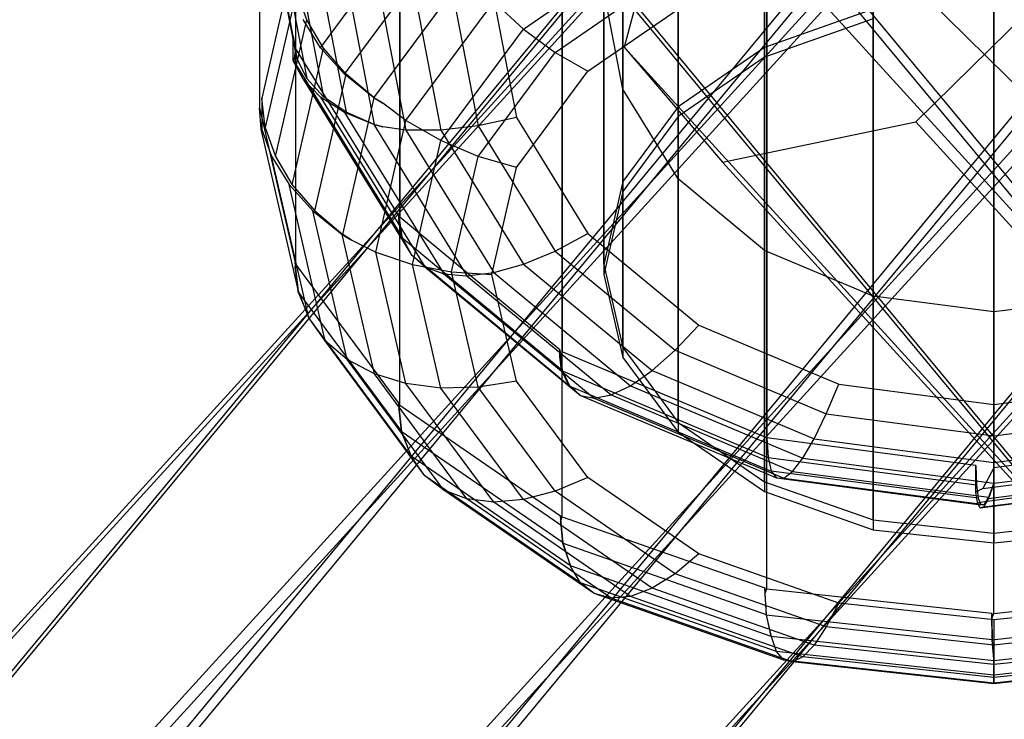
# Model space of a CAD drawing. Extents: x -1899 to 5741, y -1550 to 3800.
# Drawn here: x -20 to 2, y 2047 to 2062 of the extents above; entities that cross this region are included whole.
import ezdxf

# ---------------------------------------------------------------- set-up
doc = ezdxf.new("R2010")
doc.units = 0

msp = doc.modelspace()

# ---------------------------------------------------------------- linework, layer by layer
at = {"color": 0}
for p, q in [((-3.663178, 2061.3724, 133.287732), (-3.663178, 2086.760503, 109.195322)), ((-3.663178, 2086.547173, 109.397765), (-3.663178, 2061.15907, 133.490175)), ((-5.543648, 2060.07797, 131.923688), (-5.543648, 2085.466073, 107.831278)), ((-5.543648, 2085.252743, 108.03372), (-5.543648, 2059.86464, 132.12613)), ((-6.750984, 2058.446893, 130.204891), (-6.750984, 2083.834996, 106.112481)), ((-6.750984, 2083.621666, 106.314924), (-6.750984, 2058.233563, 130.407334)), ((-7.167004, 2056.638831, 128.299591), (-7.167004, 2082.026933, 104.207181)), ((-7.167004, 2081.813604, 104.409623), (-7.167004, 2056.425501, 128.502033)), ((-6.750984, 2054.830768, 126.39429), (-6.750984, 2080.218871, 102.30188)), ((-6.750984, 2080.137093, 958.380551), (-6.750984, 2060.464175, 929.432731)), ((-6.750984, 2080.005541, 102.504323), (-6.750984, 2054.617438, 126.596733)), ((-5.543648, 2053.199691, 124.675494), (-5.543648, 2078.587794, 100.583084)), ((-5.543648, 2078.374464, 100.785526), (-5.543648, 2052.986361, 124.877936)), ((-14.667004, 2078.186732, 107.851396), (-14.667004, 2060.052372, 125.06026)), ((-5.543648, 2078.177301, 959.712424), (-5.543648, 2058.504383, 930.764604)), ((-3.663178, 2051.905261, 123.311449), (-3.663178, 2077.293364, 99.219039)), ((-3.663178, 2077.080034, 99.421481), (-3.663178, 2051.691931, 123.513892)), ((-3.663178, 2076.622001, 960.769405), (-3.663178, 2056.949082, 931.821585)), ((-1.293648, 2051.074186, 122.435679), (-1.293648, 2076.462289, 98.343268)), ((-1.293648, 2076.248959, 98.545711), (-1.293648, 2050.860856, 122.638121)), ((1.332996, 2050.787817, 122.133909), (1.332996, 2076.17592, 98.041498)), ((1.332996, 2075.96259, 98.243941), (1.332996, 2050.574487, 122.336351)), ((-1.293648, 2075.623437, 961.448029), (-1.293648, 2055.950518, 932.500208)), ((-13.883908, 2075.409812, 955.547848), (-13.883908, 2061.357727, 934.870833)), ((1.332996, 2055.606437, 932.734046), (1.332996, 2075.279355, 961.681866)), ((-13.883908, 2074.78332, 104.264948), (-13.883908, 2056.64896, 121.473812)), ((0.466002, 2072.427458, 933.135335), (-242.301373, 1779.586478, 510.681606)), ((4.856438, 2071.707886, 930.150402), (-237.910937, 1778.866906, 507.696673)), ((-11.611276, 2071.720791, 958.054904), (-11.611276, 2057.668706, 937.377889)), ((-11.611276, 2053.578698, 118.238431), (-11.611276, 2071.713057, 101.029566)), ((-0.224777, 2070.435742, 123.042253), (-256.626057, 1788.833244, 392.048388)), ((-1.483133, 2070.205344, 937.603737), (-244.250508, 1777.364364, 515.150008)), ((3.988162, 2069.554255, 126.232497), (-252.413117, 1787.951757, 395.238632)), ((-8.071568, 2051.142124, 115.670817), (-8.071568, 2069.276483, 98.461953)), ((-8.071568, 2068.793167, 960.044515), (-8.071568, 2054.741083, 939.3675)), ((9.116316, 2068.468144, 930.397472), (-233.651058, 1775.627164, 507.943743)), ((-6.859755, 2068.468144, 930.397472), (235.907619, 1775.627164, 507.943743)), ((-2.370726, 2067.92906, 118.821473), (-258.772006, 1786.326561, 387.827608)), ((-3.611276, 2049.577747, 114.022308), (-3.611276, 2067.712106, 96.813444)), ((1.332996, 2049.038699, 113.45427), (1.332996, 2067.173058, 96.245406)), ((-3.611276, 2066.913517, 961.321924), (-3.611276, 2052.861433, 940.644909)), ((0.150809, 2066.343229, 940.938079), (-242.616566, 1773.502249, 518.48435)), ((1.332996, 2066.265834, 961.762089), (1.332996, 2052.213749, 941.085074)), ((7.800209, 2065.800963, 126.523404), (-248.601071, 1784.198464, 395.529539)), ((-5.543648, 2065.800963, 126.523404), (-6.721757, 2061.374492, 123.744565)), ((-5.543648, 2065.800963, 126.523404), (250.857632, 1784.198464, 395.529539)), ((-13.932892, 2061.613522, 934.696996), (-14.618223, 2065.192307, 932.264855)), ((-13.857866, 2061.135326, 933.972211), (-14.543197, 2064.714112, 931.540071)), ((10.750258, 2064.606029, 933.731814), (-232.017116, 1771.765049, 511.278084)), ((-8.493697, 2064.606029, 933.731814), (234.273678, 1771.765049, 511.278084)), ((-14.320399, 2064.270102, 930.82395), (-13.635068, 2060.691316, 933.256091)), ((-13.337707, 2061.364569, 130.074876), (-11.062582, 2064.438199, 133.313806)), ((-13.956597, 2063.873769, 930.138253), (-13.271266, 2060.294984, 932.570393)), ((-12.818547, 2060.790095, 130.506673), (-10.653109, 2063.715542, 133.589451)), ((-8.916514, 2061.770201, 133.696118), (-6.113709, 2063.699525, 135.729201)), ((-1.192617, 2063.502589, 116.042634), (-257.593897, 1781.90009, 385.048769)), ((-13.462847, 2063.537156, 929.503812), (-12.777516, 2059.958371, 931.935952)), ((2.61943, 2059.749296, 116.333541), (-1.192617, 2063.502589, 116.042634)), ((-0.362869, 2059.749296, 116.333541), (3.449178, 2063.502589, 116.042634)), ((-13.932892, 2063.242894, 128.422369), (-14.618223, 2060.264378, 125.283667)), ((-12.854151, 2063.270491, 928.939906), (-12.16882, 2059.691705, 931.372046)), ((4.410687, 2063.103487, 941.185149), (-238.356688, 1770.262507, 518.731419)), ((-12.178526, 2060.27328, 130.857364), (-10.14831, 2063.016045, 133.747636)), ((-12.135841, 2063.013146, 928.510376), (-11.476629, 2059.570754, 930.849823)), ((-8.226946, 2061.261708, 133.487981), (-5.612708, 2063.061231, 135.384282)), ((-2.154126, 2063.103487, 941.185149), (240.613249, 1770.262507, 518.731419)), ((-11.336095, 2062.80611, 928.205733), (-10.716026, 2059.568119, 930.406269)), ((-13.857866, 2062.604915, 129.011407), (-14.543197, 2059.626398, 125.872705)), ((-13.635068, 2061.969961, 129.565308), (-13.857866, 2062.604915, 129.011407)), ((-10.483742, 2062.679318, 928.019163), (-9.905389, 2059.659173, 930.071652)), ((-9.604678, 2062.636622, 927.956337), (-9.06935, 2059.841149, 929.856138)), ((-6.750984, 2060.464175, 929.432731), (-7.167004, 2062.636622, 927.956337)), ((8.801123, 2062.383915, 938.200216), (-233.966252, 1769.542935, 515.746486)), ((-11.476629, 2059.77641, 131.060003), (-9.563522, 2062.360964, 133.783555)), ((-9.563522, 2062.360964, 133.783555), (-8.916514, 2061.770201, 133.696118)), ((-7.515768, 2060.850935, 133.165468), (-5.096007, 2062.516588, 134.9207)), ((-6.544562, 2062.383915, 938.200216), (236.222813, 1769.542935, 515.746486)), ((-1.293648, 2062.203475, 134.163503), (-3.663178, 2061.3724, 133.287732)), ((-14.320399, 2058.991444, 126.426607), (-13.635068, 2061.969961, 129.565308)), ((-13.337707, 2061.364569, 130.074876), (-13.72023, 2061.979246, 129.575092)), ((-13.271266, 2061.357325, 130.067243), (-13.635068, 2061.969961, 129.565308)), ((-1.293648, 2061.990145, 134.365945), (-3.663178, 2061.15907, 133.490175)), ((-10.716026, 2059.339112, 131.134284), (-8.916514, 2061.770201, 133.696118)), ((-8.916514, 2061.770201, 133.696118), (-8.226946, 2061.261708, 133.487981)), ((-13.932892, 2061.081863, 933.914684), (-13.932892, 2061.613522, 934.696996)), ((-13.932892, 2061.613522, 934.696996), (-13.857866, 2061.135326, 933.972211)), ((8.978318, 2061.374492, 123.744565), (-247.422962, 1779.771993, 392.750699)), ((-13.956597, 2058.378808, 126.928541), (-13.271266, 2061.357325, 130.067243)), ((-13.883908, 2061.357727, 934.870833), (-13.922362, 2061.07051, 934.01626)), ((-11.631605, 2057.701706, 937.355463), (-13.883908, 2061.357727, 934.870833)), ((-12.818547, 2060.790095, 130.506673), (-13.337707, 2061.364569, 130.074876)), ((-12.777516, 2060.785622, 130.501959), (-13.271266, 2061.357325, 130.067243)), ((-9.905389, 2058.994178, 131.098502), (-8.226946, 2061.261708, 133.487981)), ((-8.226946, 2061.261708, 133.487981), (-7.515768, 2060.850935, 133.165468)), ((-6.721757, 2061.374492, 123.744565), (-4.575808, 2058.867809, 119.523785)), ((-6.721757, 2061.374492, 123.744565), (249.679523, 1779.771993, 392.750699)), ((-3.663178, 2061.3724, 133.287732), (-5.543648, 2060.07797, 131.923688)), ((-13.922362, 2061.07051, 934.01626), (-13.932892, 2061.081863, 933.914684)), ((-13.72023, 2060.68016, 933.263672), (-13.932892, 2061.081863, 933.914684)), ((-13.922362, 2061.07051, 934.01626), (-11.563923, 2057.242204, 936.617974)), ((-13.635068, 2060.691316, 933.256091), (-13.857866, 2061.135326, 933.972211)), ((-3.663178, 2061.15907, 133.490175), (-5.543648, 2059.86464, 132.12613)), ((-9.06935, 2058.752089, 130.953746), (-7.515768, 2060.850935, 133.165468)), ((-13.72023, 2060.68016, 933.263672), (-11.364286, 2056.855905, 935.862633)), ((-13.337707, 2060.286281, 932.576308), (-13.72023, 2060.68016, 933.263672)), ((-13.271266, 2060.294984, 932.570393), (-13.635068, 2060.691316, 933.256091)), ((-13.462847, 2057.807105, 127.363257), (-12.777516, 2060.785622, 130.501959)), ((-12.178526, 2060.27328, 130.857364), (-12.818547, 2060.790095, 130.506673)), ((-12.16882, 2060.272222, 130.856249), (-12.777516, 2060.785622, 130.501959)), ((-5.543648, 2058.504383, 930.764604), (-6.750984, 2060.464175, 929.432731)), ((-14.618223, 2060.264378, 125.283667), (-14.618223, 2059.579356, 125.933729)), ((-14.543197, 2059.626398, 125.872705), (-14.618223, 2060.264378, 125.283667)), ((-13.337707, 2060.286281, 932.576308), (-11.062582, 2056.593213, 935.086114)), ((-12.818547, 2059.952996, 931.939605), (-13.337707, 2060.286281, 932.576308)), ((-12.777516, 2059.958371, 931.935952), (-13.271266, 2060.294984, 932.570393)), ((-12.854151, 2057.293705, 127.717548), (-12.16882, 2060.272222, 130.856249)), ((-11.980213, 2060.15467, 130.92662), (-12.178526, 2060.27328, 130.857364)), ((-12.16882, 2060.272222, 130.856249), (-11.980213, 2060.15467, 130.92662)), ((-14.667004, 2060.052372, 125.06026), (-13.891881, 2056.683613, 121.510328)), ((-14.62855, 2059.589698, 125.834031), (-14.667004, 2060.052372, 125.06026)), ((-11.476629, 2059.77641, 131.060003), (-11.980213, 2060.15467, 130.92662)), ((-5.543648, 2060.07797, 131.923688), (-6.750984, 2058.446893, 130.204891)), ((2.61943, 2059.749296, 116.333541), (-253.78185, 1778.146798, 385.339675)), ((-12.818547, 2059.952996, 931.939605), (-10.653109, 2056.437976, 934.32841)), ((-12.178526, 2059.690434, 931.37291), (-12.818547, 2059.952996, 931.939605)), ((-12.16882, 2059.691705, 931.372046), (-12.777516, 2059.958371, 931.935952)), ((-12.135841, 2056.911409, 128.040923), (-11.476629, 2059.77641, 131.060003)), ((-10.716026, 2059.339112, 131.134284), (-11.476629, 2059.77641, 131.060003)), ((-9.06935, 2059.841149, 929.856138), (-9.905389, 2059.659173, 930.071652)), ((-9.06935, 2059.841149, 929.856138), (-7.515768, 2057.319317, 931.569974)), ((-5.543648, 2059.86464, 132.12613), (-6.750984, 2058.233563, 130.407334)), ((-4.575808, 2058.867809, 119.523785), (-0.362869, 2059.749296, 116.333541)), ((-0.362869, 2059.749296, 116.333541), (256.038411, 1778.146798, 385.339675)), ((-14.618223, 2059.579356, 125.933729), (-14.62855, 2059.589698, 125.834031)), ((-13.816855, 2056.061993, 122.116605), (-14.62855, 2059.589698, 125.834031)), ((-14.618223, 2059.579356, 125.933729), (-14.405144, 2059.000684, 126.436343)), ((-14.543197, 2059.626398, 125.872705), (-14.320399, 2058.991444, 126.426607)), ((-12.178526, 2059.690434, 931.37291), (-10.14831, 2056.394912, 933.612545)), ((-11.980213, 2059.641256, 931.244667), (-12.178526, 2059.690434, 931.37291)), ((-12.16882, 2059.691705, 931.372046), (-11.980213, 2059.641256, 931.244667)), ((-11.476629, 2059.570754, 930.849823), (-11.980213, 2059.641256, 931.244667)), ((-11.476629, 2059.570754, 930.849823), (-9.563522, 2056.465328, 932.960269)), ((-10.716026, 2059.568119, 930.406269), (-11.476629, 2059.570754, 930.849823)), ((-9.905389, 2059.659173, 930.071652), (-10.716026, 2059.568119, 930.406269)), ((-10.716026, 2059.568119, 930.406269), (-8.916514, 2056.647085, 932.391402)), ((-9.905389, 2059.659173, 930.071652), (-8.226946, 2056.934661, 931.923228)), ((-11.336095, 2056.644228, 128.294469), (-10.716026, 2059.339112, 131.134284)), ((-9.905389, 2058.994178, 131.098502), (-10.716026, 2059.339112, 131.134284)), ((-13.594057, 2055.47562, 122.7217), (-14.405144, 2059.000684, 126.436343)), ((-14.405144, 2059.000684, 126.436343), (-14.02262, 2058.386006, 126.936126)), ((-14.320399, 2058.991444, 126.426607), (-13.956597, 2058.378808, 126.928541)), ((-10.483742, 2056.480601, 128.449745), (-9.905389, 2058.994178, 131.098502)), ((-9.06935, 2058.752089, 130.953746), (-9.905389, 2058.994178, 131.098502)), ((6.832369, 2058.867809, 119.523785), (-249.568911, 1777.265311, 388.52992)), ((-9.604678, 2056.425501, 128.502033), (-9.06935, 2058.752089, 130.953746)), ((-4.575808, 2058.867809, 119.523785), (251.825472, 1777.265311, 388.52992)), ((-3.663178, 2056.949082, 931.821585), (-5.543648, 2058.504383, 930.764604)), ((-13.23888, 2054.979791, 123.346724), (-14.02262, 2058.386006, 126.936126)), ((-14.02262, 2058.386006, 126.936126), (-13.503461, 2057.811533, 127.367923)), ((-13.956597, 2058.378808, 126.928541), (-13.462847, 2057.807105, 127.363257)), ((-6.750984, 2058.446893, 130.204891), (-7.167004, 2056.638831, 128.299591)), ((-6.750984, 2058.233563, 130.407334), (-7.167004, 2056.425501, 128.502033)), ((-12.757515, 2054.569581, 123.951619), (-13.503461, 2057.811533, 127.367923)), ((-13.503461, 2057.811533, 127.367923), (-12.863439, 2057.294718, 127.718615)), ((-13.462847, 2057.807105, 127.363257), (-12.854151, 2057.293705, 127.717548)), ((-11.631605, 2057.612804, 937.224648), (-11.631605, 2057.701706, 937.355463)), ((-11.631605, 2057.701706, 937.355463), (-11.563923, 2057.242204, 936.617974)), ((-11.611276, 2057.668706, 937.377889), (-11.631605, 2057.612804, 937.224648)), ((-11.573404, 2057.238209, 936.620689), (-11.631605, 2057.612804, 937.224648)), ((-8.124357, 2054.784744, 939.337828), (-11.611276, 2057.668706, 937.377889)), ((-12.164088, 2054.25527, 124.515705), (-12.863439, 2057.294718, 127.718615)), ((-12.863439, 2057.294718, 127.718615), (-12.67366, 2057.181211, 127.78489)), ((-12.67366, 2057.181211, 127.78489), (-12.854151, 2057.293705, 127.717548)), ((-12.67366, 2057.181211, 127.78489), (-12.135841, 2056.911409, 128.040923)), ((-11.573404, 2057.238209, 936.620689), (-8.070645, 2054.341145, 938.589532)), ((-11.379695, 2056.886107, 935.926991), (-11.573404, 2057.238209, 936.620689)), ((-11.563923, 2057.242204, 936.617974), (-11.379695, 2056.886107, 935.926991)), ((-8.226946, 2056.934661, 931.923228), (-7.515768, 2057.319317, 931.569974)), ((-7.515768, 2057.319317, 931.569974), (-5.096007, 2055.31798, 932.930081)), ((-11.476629, 2054.046409, 125.021843), (-12.135841, 2056.911409, 128.040923)), ((-12.135841, 2056.911409, 128.040923), (-11.336095, 2056.644228, 128.294469)), ((-11.379695, 2056.886107, 935.926991), (-11.364286, 2056.855905, 935.862633)), ((-11.364286, 2056.855905, 935.862633), (-11.062582, 2056.593213, 935.086114)), ((-11.364286, 2056.855905, 935.862633), (-7.911139, 2053.999874, 937.80359)), ((-8.916514, 2056.647085, 932.391402), (-8.226946, 2056.934661, 931.923228)), ((-8.226946, 2056.934661, 931.923228), (-5.612708, 2054.772476, 933.392648)), ((-1.293648, 2055.950518, 932.500208), (-3.663178, 2056.949082, 931.821585)), ((-13.891881, 2056.683613, 121.510328), (-13.891881, 2056.553027, 121.634249)), ((-13.816855, 2056.061993, 122.116605), (-13.891881, 2056.683613, 121.510328)), ((-13.891881, 2056.553027, 121.634249), (-13.883908, 2056.64896, 121.473812)), ((-13.891881, 2056.553027, 121.634249), (-13.829351, 2056.06063, 122.11517)), ((-13.883908, 2056.64896, 121.473812), (-11.63448, 2053.610046, 118.271464)), ((-10.716026, 2053.949344, 125.454654), (-11.336095, 2056.644228, 128.294469)), ((-11.336095, 2056.644228, 128.294469), (-10.483742, 2056.480601, 128.449745)), ((-11.062582, 2056.593213, 935.086114), (-10.653109, 2056.437976, 934.32841)), ((-11.062582, 2056.593213, 935.086114), (-7.672918, 2053.789688, 936.991387)), ((-9.563522, 2056.465328, 932.960269), (-8.916514, 2056.647085, 932.391402)), ((-8.916514, 2056.647085, 932.391402), (-6.113709, 2054.328939, 933.966812)), ((-7.167004, 2056.638831, 128.299591), (-6.750984, 2054.830768, 126.39429)), ((-10.653109, 2056.437976, 934.32841), (-10.14831, 2056.394912, 933.612545)), ((-10.653109, 2056.437976, 934.32841), (-7.375419, 2053.727063, 936.170745)), ((-9.905389, 2053.967024, 125.800988), (-10.483742, 2056.480601, 128.449745)), ((-10.483742, 2056.480601, 128.449745), (-9.604678, 2056.425501, 128.502033)), ((-10.14831, 2056.394912, 933.612545), (-9.563522, 2056.465328, 932.960269)), ((-10.14831, 2056.394912, 933.612545), (-7.008661, 2053.798169, 935.377289)), ((-9.06935, 2054.098912, 126.050321), (-9.604678, 2056.425501, 128.502033)), ((-9.563522, 2056.465328, 932.960269), (-6.583788, 2054.000847, 934.635128)), ((-7.167004, 2056.425501, 128.502033), (-6.750984, 2054.617438, 126.596733)), ((-11.566798, 2053.003984, 118.894137), (-13.829351, 2056.06063, 122.11517)), ((-13.829351, 2056.06063, 122.11517), (-13.595087, 2055.475507, 122.721582)), ((-13.594057, 2055.47562, 122.7217), (-13.816855, 2056.061993, 122.116605)), ((1.332996, 2055.606437, 932.734046), (-1.293648, 2055.950518, 932.500208)), ((3.959641, 2055.950518, 932.500208), (1.332996, 2055.606437, 932.734046)), ((-11.365808, 2052.463815, 119.54792), (-13.595087, 2055.475507, 122.721582)), ((-13.595087, 2055.475507, 122.721582), (-13.574041, 2055.446278, 122.753915)), ((-13.574041, 2055.446278, 122.753915), (-13.594057, 2055.47562, 122.7217)), ((-13.23888, 2054.979791, 123.346724), (-13.574041, 2055.446278, 122.753915)), ((-5.612708, 2054.772476, 933.392648), (-5.096007, 2055.31798, 932.930081)), ((-5.096007, 2055.31798, 932.930081), (-2.046931, 2054.033043, 933.803323)), ((-12.757515, 2054.569581, 123.951619), (-13.23888, 2054.979791, 123.346724)), ((-11.062582, 2052.039674, 120.248487), (-13.23888, 2054.979791, 123.346724)), ((-6.750984, 2054.830768, 126.39429), (-5.543648, 2053.199691, 124.675494)), ((-8.124357, 2054.636528, 939.119736), (-8.124357, 2054.784744, 939.337828)), ((-8.124357, 2054.784744, 939.337828), (-8.070645, 2054.341145, 938.589532)), ((-8.071568, 2054.741083, 939.3675), (-8.124357, 2054.636528, 939.119736)), ((-8.085033, 2054.329245, 938.597619), (-8.124357, 2054.636528, 939.119736)), ((-3.611276, 2052.861433, 940.644909), (-8.071568, 2054.741083, 939.3675)), ((-6.750984, 2054.617438, 126.596733), (-5.543648, 2052.986361, 124.877936)), ((-6.113709, 2054.328939, 933.966812), (-5.612708, 2054.772476, 933.392648)), ((-5.612708, 2054.772476, 933.392648), (-2.318577, 2053.384268, 934.336073)), ((-12.164088, 2054.25527, 124.515705), (-12.757515, 2054.569581, 123.951619)), ((-10.653109, 2051.726587, 120.955728), (-12.757515, 2054.569581, 123.951619)), ((-11.476629, 2054.046409, 125.021843), (-12.164088, 2054.25527, 124.515705)), ((-10.14831, 2051.53201, 121.645987), (-12.164088, 2054.25527, 124.515705)), ((-8.085033, 2054.329245, 938.597619), (-3.58751, 2052.433905, 939.885691)), ((-7.917318, 2053.994763, 937.807064), (-8.085033, 2054.329245, 938.597619)), ((-8.070645, 2054.341145, 938.589532), (-7.911139, 2053.999874, 937.80359)), ((-6.583788, 2054.000847, 934.635128), (-6.113709, 2054.328939, 933.966812)), ((-6.113709, 2054.328939, 933.966812), (-2.581968, 2052.840598, 934.978288)), ((-10.716026, 2053.949344, 125.454654), (-11.476629, 2054.046409, 125.021843)), ((-9.563522, 2051.461855, 122.298291), (-11.476629, 2054.046409, 125.021843)), ((-9.905389, 2053.967024, 125.800988), (-10.716026, 2053.949344, 125.454654)), ((-9.06935, 2054.098912, 126.050321), (-9.905389, 2053.967024, 125.800988)), ((-8.226946, 2051.699494, 123.411509), (-9.905389, 2053.967024, 125.800988)), ((-7.515768, 2052.000066, 123.838599), (-9.06935, 2054.098912, 126.050321)), ((-7.917318, 2053.994763, 937.807064), (-3.516934, 2052.140359, 939.067315)), ((-7.791057, 2053.89449, 937.434888), (-7.917318, 2053.994763, 937.807064)), ((-7.911139, 2053.999874, 937.80359), (-7.791057, 2053.89449, 937.434888)), ((-7.008661, 2053.798169, 935.377289), (-6.583788, 2054.000847, 934.635128)), ((-6.583788, 2054.000847, 934.635128), (-2.829103, 2052.418554, 935.710454)), ((-2.318577, 2053.384268, 934.336073), (-2.046931, 2054.033043, 933.803323)), ((-2.046931, 2054.033043, 933.803323), (1.332996, 2053.590284, 934.104222)), ((1.332996, 2053.590284, 934.104222), (4.712923, 2054.033043, 933.803323)), ((-8.916514, 2051.518254, 122.89282), (-10.716026, 2053.949344, 125.454654)), ((-7.791057, 2053.89449, 937.434888), (-7.672918, 2053.789688, 936.991387)), ((-7.672918, 2053.789688, 936.991387), (-7.375419, 2053.727063, 936.170745)), ((-7.672918, 2053.789688, 936.991387), (-3.401693, 2051.989715, 938.214648)), ((-7.375419, 2053.727063, 936.170745), (-7.008661, 2053.798169, 935.377289)), ((-7.008661, 2053.798169, 935.377289), (-3.052472, 2052.130958, 936.510325)), ((-11.63448, 2053.610046, 118.271464), (-11.63448, 2053.479095, 118.395732)), ((-11.566798, 2053.003984, 118.894137), (-11.63448, 2053.610046, 118.271464)), ((-11.63448, 2053.479095, 118.395732), (-11.611276, 2053.578698, 118.238431)), ((-11.611276, 2053.578698, 118.238431), (-8.107325, 2051.166737, 115.696755)), ((-7.375419, 2053.727063, 936.170745), (-3.245289, 2051.986549, 937.353597)), ((1.332996, 2052.905924, 934.661155), (1.332996, 2053.590284, 934.104222)), ((-11.63448, 2053.479095, 118.395732), (-11.578112, 2053.000016, 118.889955)), ((-2.581968, 2052.840598, 934.978288), (-2.318577, 2053.384268, 934.336073)), ((-2.318577, 2053.384268, 934.336073), (1.332996, 2052.905924, 934.661155)), ((1.332996, 2052.905924, 934.661155), (4.984569, 2053.384268, 934.336073)), ((-5.543648, 2053.199691, 124.675494), (-3.663178, 2051.905261, 123.311449)), ((-8.053612, 2050.573911, 116.333374), (-11.578112, 2053.000016, 118.889955)), ((-11.578112, 2053.000016, 118.889955), (-11.366779, 2052.463474, 119.547561)), ((-11.365808, 2052.463815, 119.54792), (-11.566798, 2053.003984, 118.894137)), ((-5.543648, 2052.986361, 124.877936), (-3.663178, 2051.691931, 123.513892)), ((1.332996, 2052.327751, 935.326819), (1.332996, 2052.905924, 934.661155)), ((0.944466, 2052.264645, 941.050485), (-3.611276, 2052.861433, 940.644909)), ((-3.611276, 2052.861433, 940.644909), (-3.58751, 2052.433905, 939.885691)), ((-2.829103, 2052.418554, 935.710454), (-2.581968, 2052.840598, 934.978288)), ((-2.581968, 2052.840598, 934.978288), (1.332996, 2052.327751, 935.326819)), ((6.277268, 2052.861433, 940.644909), (1.332996, 2052.213749, 941.085074)), ((1.332996, 2052.327751, 935.326819), (5.247961, 2052.840598, 934.978288)), ((-7.894106, 2050.073044, 117.028574), (-11.366779, 2052.463474, 119.547561)), ((-11.366779, 2052.463474, 119.547561), (-11.34695, 2052.437505, 119.586134)), ((-11.34695, 2052.437505, 119.586134), (-11.365808, 2052.463815, 119.54792)), ((1.090207, 2051.75753, 940.345355), (6.496292, 2052.465709, 939.864077)), ((-11.062582, 2052.039674, 120.248487), (-11.34695, 2052.437505, 119.586134)), ((-3.58751, 2052.433905, 939.885691), (-3.516934, 2052.140359, 939.067315)), ((-3.58751, 2052.433905, 939.885691), (0.956349, 2051.838674, 940.290209)), ((-3.052472, 2052.130958, 936.510325), (-2.829103, 2052.418554, 935.710454)), ((-2.829103, 2052.418554, 935.710454), (1.332996, 2051.873332, 936.080986)), ((0.944466, 2051.68097, 940.191633), (0.944466, 2052.264645, 941.050485)), ((0.944466, 2052.264645, 941.050485), (0.956349, 2051.838674, 940.290209)), ((1.332996, 2051.873332, 936.080986), (5.495096, 2052.418554, 935.710454)), ((1.332996, 2051.873332, 936.080986), (1.332996, 2052.327751, 935.326819)), ((-10.653109, 2051.726587, 120.955728), (-11.062582, 2052.039674, 120.248487)), ((-7.672918, 2049.706384, 117.789712), (-11.062582, 2052.039674, 120.248487)), ((-3.516934, 2052.140359, 939.067315), (-3.401693, 2051.989715, 938.214648)), ((0.991636, 2051.549751, 939.468692), (-3.516934, 2052.140359, 939.067315)), ((-3.245289, 2051.986549, 937.353597), (-3.052472, 2052.130958, 936.510325)), ((-3.052472, 2052.130958, 936.510325), (1.223867, 2051.570771, 936.891027)), ((0.974069, 2051.458016, 939.531035), (6.541853, 2052.187377, 939.035362)), ((6.366027, 2052.028796, 938.188088), (1.034655, 2051.330404, 938.662715)), ((1.332996, 2052.213749, 941.085074), (1.090207, 2051.75753, 940.345355)), ((1.218251, 2051.541445, 936.910957), (5.83321, 2052.145989, 936.50011)), ((-7.515768, 2052.000066, 123.838599), (-8.226946, 2051.699494, 123.411509)), ((-5.096007, 2050.334413, 122.083366), (-7.515768, 2052.000066, 123.838599)), ((-3.663178, 2051.905261, 123.311449), (-1.293648, 2051.074186, 122.435679)), ((-3.401693, 2051.989715, 938.214648), (-3.245289, 2051.986549, 937.353597)), ((-3.401693, 2051.989715, 938.214648), (1.049257, 2051.406655, 938.610895)), ((-3.245289, 2051.986549, 937.353597), (1.127459, 2051.413733, 937.742882)), ((0.956349, 2051.838674, 940.290209), (0.991636, 2051.549751, 939.468692)), ((1.116882, 2051.358498, 937.78042), (6.127395, 2052.014859, 937.334357)), ((1.332996, 2051.866082, 936.099744), (1.218251, 2051.541445, 936.910957)), ((1.223867, 2051.570771, 936.891027), (1.332996, 2051.866082, 936.099744)), ((1.332996, 2051.866082, 936.099744), (1.332996, 2051.873332, 936.080986)), ((-10.14831, 2051.53201, 121.645987), (-10.653109, 2051.726587, 120.955728)), ((-7.375419, 2049.470374, 118.578176), (-10.653109, 2051.726587, 120.955728)), ((-8.226946, 2051.699494, 123.411509), (-8.916514, 2051.518254, 122.89282)), ((-5.612708, 2049.899971, 121.515208), (-8.226946, 2051.699494, 123.411509)), ((-3.663178, 2051.691931, 123.513892), (-1.293648, 2050.860856, 122.638121)), ((1.090207, 2051.75753, 940.345355), (0.944466, 2051.68097, 940.191633)), ((0.974069, 2051.458016, 939.531035), (0.944466, 2051.68097, 940.191633)), ((-9.563522, 2051.461855, 122.298291), (-10.14831, 2051.53201, 121.645987)), ((-7.008661, 2049.370818, 119.368566), (-10.14831, 2051.53201, 121.645987)), ((-8.916514, 2051.518254, 122.89282), (-9.563522, 2051.461855, 122.298291)), ((-6.583788, 2049.410741, 120.136868), (-9.563522, 2051.461855, 122.298291)), ((-6.113709, 2049.58893, 120.859737), (-8.916514, 2051.518254, 122.89282)), ((1.034655, 2051.330404, 938.662715), (0.974069, 2051.458016, 939.531035)), ((0.991636, 2051.549751, 939.468692), (1.049257, 2051.406655, 938.610895)), ((1.049257, 2051.406655, 938.610895), (1.127459, 2051.413733, 937.742882)), ((1.218251, 2051.541445, 936.910957), (1.116882, 2051.358498, 937.78042)), ((1.127459, 2051.413733, 937.742882), (1.223867, 2051.570771, 936.891027)), ((-8.107325, 2051.166737, 115.696755), (-8.107325, 2051.037177, 115.819703)), ((-8.053612, 2050.573911, 116.333374), (-8.107325, 2051.166737, 115.696755)), ((1.116882, 2051.358498, 937.78042), (1.034655, 2051.330404, 938.662715)), ((-8.107325, 2051.037177, 115.819703), (-8.071568, 2051.142124, 115.670817)), ((-8.107325, 2051.037177, 115.819703), (-8.062466, 2050.567816, 116.326952)), ((-8.071568, 2051.142124, 115.670817), (-3.658172, 2049.594195, 114.039641)), ((-1.293648, 2051.074186, 122.435679), (1.332996, 2050.787817, 122.133909)), ((1.332996, 2050.787817, 122.133909), (3.959641, 2051.074186, 122.435679)), ((-1.293648, 2050.860856, 122.638121), (1.332996, 2050.574487, 122.336351)), ((1.332996, 2050.574487, 122.336351), (3.959641, 2050.860856, 122.638121)), ((-3.623686, 2049.010984, 114.686393), (-8.062466, 2050.567816, 116.326952)), ((-8.062466, 2050.567816, 116.326952), (-7.894752, 2050.0726, 117.028106)), ((-7.894106, 2050.073044, 117.028574), (-8.053612, 2050.573911, 116.333374)), ((-5.096007, 2050.334413, 122.083366), (-5.612708, 2049.899971, 121.515208)), ((-2.046931, 2049.264998, 120.956438), (-5.096007, 2050.334413, 122.083366)), ((-3.521277, 2048.538673, 115.411684), (-7.894752, 2050.0726, 117.028106)), ((-7.894752, 2050.0726, 117.028106), (-7.881563, 2050.054084, 117.063859)), ((-7.881563, 2050.054084, 117.063859), (-7.894106, 2050.073044, 117.028574)), ((-7.672918, 2049.706384, 117.789712), (-7.881563, 2050.054084, 117.063859)), ((-5.612708, 2049.899971, 121.515208), (-6.113709, 2049.58893, 120.859737)), ((-2.318577, 2048.744607, 120.297708), (-5.612708, 2049.899971, 121.515208)), ((-7.375419, 2049.470374, 118.578176), (-7.672918, 2049.706384, 117.789712)), ((-3.401693, 2048.208319, 116.211082), (-7.672918, 2049.706384, 117.789712)), ((-7.008661, 2049.370818, 119.368566), (-7.375419, 2049.470374, 118.578176)), ((-3.245289, 2048.021796, 117.051693), (-7.375419, 2049.470374, 118.578176)), ((-6.113709, 2049.58893, 120.859737), (-6.583788, 2049.410741, 120.136868)), ((-2.581968, 2048.350228, 119.554417), (-6.113709, 2049.58893, 120.859737)), ((-3.658172, 2049.594195, 114.039641), (-3.658172, 2049.459345, 114.167608)), ((-3.623686, 2049.010984, 114.686393), (-3.658172, 2049.594195, 114.039641)), ((-3.658172, 2049.459345, 114.167608), (-3.611276, 2049.577747, 114.022308)), ((-3.658172, 2049.459345, 114.167608), (-3.629675, 2049.002893, 114.677867)), ((-3.611276, 2049.577747, 114.022308), (1.288768, 2049.043521, 113.459352)), ((1.332996, 2049.038699, 113.45427), (6.203532, 2049.569708, 114.013837)), ((-6.583788, 2049.410741, 120.136868), (-7.008661, 2049.370818, 119.368566)), ((-3.052472, 2047.983247, 117.906372), (-7.008661, 2049.370818, 119.368566)), ((-2.829103, 2048.093845, 118.749149), (-6.583788, 2049.410741, 120.136868)), ((-2.046931, 2049.264998, 120.956438), (-2.318577, 2048.744607, 120.297708)), ((1.332996, 2048.896502, 120.568125), (-2.046931, 2049.264998, 120.956438)), ((4.712923, 2049.264998, 120.956438), (1.332996, 2048.896502, 120.568125)), ((1.288768, 2049.043521, 113.459352), (1.288768, 2048.928793, 113.568225)), ((1.300651, 2048.465366, 114.111431), (1.288768, 2049.043521, 113.459352)), ((1.288768, 2048.928793, 113.568225), (1.332996, 2049.038699, 113.45427)), ((1.300651, 2048.465366, 114.111431), (-3.629675, 2049.002893, 114.677867)), ((-3.629675, 2049.002893, 114.677867), (-3.521996, 2048.537701, 115.41066)), ((-3.521277, 2048.538673, 115.411684), (-3.623686, 2049.010984, 114.686393)), ((1.288768, 2048.928793, 113.568225), (1.298987, 2048.458132, 114.103808)), ((6.191649, 2048.991552, 114.665916), (1.298987, 2048.458132, 114.103808)), ((1.332996, 2048.896502, 120.568125), (1.332996, 2048.346495, 119.878186)), ((-2.318577, 2048.744607, 120.297708), (-2.581968, 2048.350228, 119.554417)), ((1.332996, 2048.346495, 119.878186), (-2.318577, 2048.744607, 120.297708)), ((4.984569, 2048.744607, 120.297708), (1.332996, 2048.346495, 119.878186)), ((1.332996, 2048.008388, 114.85288), (-3.521996, 2048.537701, 115.41066)), ((-3.521996, 2048.537701, 115.41066), (-3.507306, 2048.509677, 115.477)), ((-3.507306, 2048.509677, 115.477), (-3.521277, 2048.538673, 115.411684)), ((-3.401693, 2048.208319, 116.211082), (-3.507306, 2048.509677, 115.477)), ((1.298987, 2048.458132, 114.103808), (1.332996, 2048.046202, 114.790738)), ((1.332996, 2048.046202, 114.790738), (1.300651, 2048.465366, 114.111431)), ((6.156361, 2048.534253, 115.407026), (1.332996, 2048.008388, 114.85288)), ((-3.245289, 2048.021796, 117.051693), (-3.401693, 2048.208319, 116.211082)), ((1.332996, 2047.692121, 115.667122), (-3.401693, 2048.208319, 116.211082)), ((-2.581968, 2048.350228, 119.554417), (-2.829103, 2048.093845, 118.749149)), ((1.332996, 2047.9234, 119.104635), (-2.581968, 2048.350228, 119.554417)), ((5.247961, 2048.350228, 119.554417), (1.332996, 2047.9234, 119.104635)), ((1.332996, 2048.346495, 119.878186), (1.332996, 2047.9234, 119.104635)), ((6.067686, 2048.208319, 116.211082), (1.332996, 2047.692121, 115.667122)), ((-3.052472, 2047.983247, 117.906372), (-3.245289, 2048.021796, 117.051693)), ((1.332996, 2047.52265, 116.525703), (-3.245289, 2048.021796, 117.051693)), ((-2.829103, 2048.093845, 118.749149), (-3.052472, 2047.983247, 117.906372)), ((1.332996, 2047.505123, 117.402534), (-3.052472, 2047.983247, 117.906372)), ((1.332996, 2047.640074, 118.270974), (-2.829103, 2048.093845, 118.749149)), ((5.495096, 2048.093845, 118.749149), (1.332996, 2047.640074, 118.270974)), ((1.332996, 2048.008388, 114.85288), (1.332996, 2048.046202, 114.790738)), ((5.911281, 2048.021796, 117.051693), (1.332996, 2047.52265, 116.525703)), ((1.332996, 2047.692121, 115.667122), (1.332996, 2048.008388, 114.85288)), ((5.718465, 2047.983247, 117.906372), (1.332996, 2047.505123, 117.402534)), ((1.332996, 2047.9234, 119.104635), (1.332996, 2047.640074, 118.270974)), ((1.332996, 2047.52265, 116.525703), (1.332996, 2047.692121, 115.667122)), ((1.332996, 2047.640074, 118.270974), (1.332996, 2047.505123, 117.402534)), ((1.332996, 2047.505123, 117.402534), (1.332996, 2047.52265, 116.525703))]:
    msp.add_line(p, q, dxfattribs=at)

doc.saveas('drawing.dxf')
